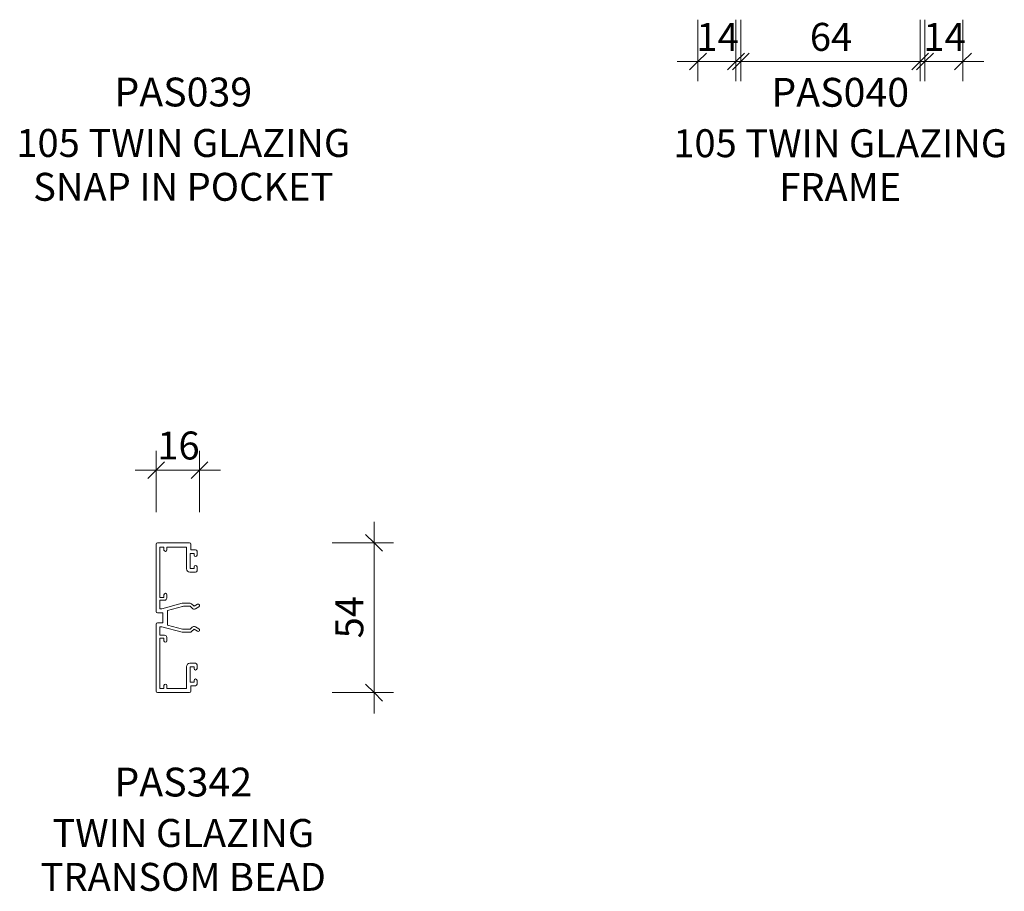
# Model space of a CAD drawing. Units: millimetres. Extents: x -698 to 125, y 3397 to 4043.
# Drawn here: x -250 to 102, y 3397 to 3709 of the extents above; entities that cross this region are included whole.
import ezdxf

# ---------------------------------------------------------------- set-up
doc = ezdxf.new("R2010")
doc.units = ezdxf.units.MM
doc.layers.add('Potter', color=7, linetype='Continuous', lineweight=18)
doc.layers.add('Potter-5', color=7, linetype='Continuous', lineweight=9)
doc.styles.add('Arial', font='arial.ttf', dxfattribs={"height": 10})
doc.styles.add('Arial_B', font='arialbd.ttf', dxfattribs={"height": 10.31746})
doc.styles.add('Swis721 Lt BT', font='swissl.ttf', dxfattribs={"height": 10})
doc.dimstyles.new('Potters', dxfattribs={"dimscale": 304.8, "dimtxt": 10.553151, "dimasz": 0.019685, "dimexe": 0.022966, "dimexo": 0.0625, "dimgap": 0.00164, "dimtad": 1, "dimdec": 0, "dimzin": 0, "dimdsep": 46, "dimtxsty": 'Swis721 Lt BT', "dimblk1": 'OBLIQUE', "dimblk2": 'OBLIQUE', "dimsah": 1, "dimcen": 0.09, "dimdle": 0.024606, "dimazin": 0, "dimtfac": 1, "dimtdec": 4, "dimtix": 1, "dimtmove": 0, "dimatfit": 3, "dimfxl": 0.049213, "dimfxlon": 1, "dimtvp": 1, "dimtolj": 1, "dimtzin": 0, "dimarcsym": 2})
doc.dimstyles.new('Potters_1', dxfattribs={"dimscale": 304.8, "dimtxt": 10.553151, "dimasz": 0.019685, "dimexe": 0.022966, "dimexo": 0.0625, "dimgap": 0.00164, "dimtad": 1, "dimdec": 0, "dimzin": 0, "dimdsep": 46, "dimtxsty": 'Swis721 Lt BT', "dimblk1": 'OBLIQUE', "dimblk2": 'OBLIQUE', "dimsah": 1, "dimcen": 0.09, "dimdle": 0.024606, "dimazin": 0, "dimtfac": 1, "dimtdec": 4, "dimtix": 1, "dimtmove": 0, "dimatfit": 3, "dimfxl": 0.049213, "dimfxlon": 1, "dimtvp": 1, "dimtolj": 1, "dimtzin": 0, "dimarcsym": 2})

# ---------------------------------------------------------------- blocks, each defined once
blk = doc.blocks.new('PAS_342 - PAS_342-1373176-E SERIES 105 PROFILES')
at = {"layer": 'Potter', "lineweight": 9}
for p, q in [((0, 2.3), (0, 26.3)), ((0.5, 26.8), (11.92, 26.8)), ((1.3, 25.25), (1.3, 7.25)), ((2.8, 25.25), (1.3, 25.25)), ((2.8, 24.25), (2.8, 25.25)), ((3.8, 25.25), (3.8, 24.25)), ((10.87, 25.25), (3.8, 25.25)), ((10.87, 17.5), (10.87, 25.25)), ((12.42, 26.3), (12.42, 24.3)), ((12.22, 23), (12.22, 17.6)), ((13.62, 23), (12.22, 23)), ((12.42, 24.3), (14.12, 24.3)), ((13.62, 22.4), (13.62, 23)), ((14.62, 23.8), (14.62, 22.4)), ((13.62, 17.6), (13.62, 18.2)), ((14.62, 18.2), (14.62, 16.8)), ((14.12, 16.3), (12.07, 16.3)), ((12.22, 17.6), (13.62, 17.6)), ((1.3, 7.25), (2.8, 7.25)), ((2.8, 7.25), (2.8, 8.25)), ((3.8, 8.25), (3.8, 7.05)), ((1.3, 6.25), (1.3, 3.2)), ((3, 6.25), (1.3, 6.25)), ((1.98, 3.2), (9.34, 5.17)), ((9.46, 4.07), (4, 2.6)), ((9.55, 5.2), (12.11, 5.2)), ((12.13, 4.1), (9.72, 4.1)), ((12.84, 3.39), (12.13, 4.1)), ((12.68, 4.97), (13.54, 4.1)), ((13.54, 4.1), (14.79, 4.82)), ((15.29, 3.96), (14.04, 3.23)), ((2.4, 1.8), (0.5, 1.8)), ((1.3, 3.2), (1.98, 3.2)), ((2.4, -1.8), (2.4, 1.8)), ((4, 2.6), (4, -2.6)), ((0, -26.3), (0, -2.3)), ((0.5, -1.8), (2.4, -1.8)), ((1.3, -3.2), (1.3, -6.25)), ((1.98, -3.2), (1.3, -3.2)), ((9.34, -5.17), (1.98, -3.2)), ((4, -2.6), (9.46, -4.07)), ((12.13, -4.1), (12.84, -3.39)), ((14.04, -3.23), (15.29, -3.96)), ((1.3, -6.25), (3, -6.25)), ((12.11, -5.2), (9.55, -5.2)), ((9.72, -4.1), (12.13, -4.1)), ((13.54, -4.1), (12.68, -4.97)), ((14.79, -4.82), (13.54, -4.1)), ((1.3, -7.25), (1.3, -25.25)), ((2.8, -7.25), (1.3, -7.25)), ((2.8, -8.25), (2.8, -7.25)), ((3.8, -7.05), (3.8, -8.25)), ((10.87, -25.25), (10.87, -17.5)), ((12.07, -16.3), (14.12, -16.3)), ((12.22, -17.6), (12.22, -23)), ((13.62, -17.6), (12.22, -17.6)), ((13.62, -18.2), (13.62, -17.6)), ((14.62, -16.8), (14.62, -18.2)), ((2.8, -25.25), (2.8, -24.25)), ((3.8, -24.25), (3.8, -25.25)), ((12.22, -23), (13.62, -23)), ((12.42, -24.3), (12.42, -26.3)), ((14.12, -24.3), (12.42, -24.3)), ((13.62, -23), (13.62, -22.4)), ((14.62, -22.4), (14.62, -23.8)), ((11.92, -26.8), (0.5, -26.8)), ((1.3, -25.25), (2.8, -25.25)), ((3.8, -25.25), (10.87, -25.25))]:
    blk.add_line(p, q, dxfattribs=at)
for centre, radius, start, end in [((0.5, 26.3), 0.5, 90, 180), ((11.92, 26.3), 0.5, 0, 90), ((3.3, 24.25), 0.5, 180, 360), ((14.12, 22.4), 0.5, 180, 0), ((14.12, 23.8), 0.5, 0, 90), ((14.12, 18.2), 0.5, 0, 180), ((12.07, 17.5), 1.2, 180, 270), ((14.12, 16.8), 0.5, 270, 0), ((3.3, 8.25), 0.5, 360, 180), ((3, 7.05), 0.8, 270, 0), ((9.55, 4.4), 0.8, 90, 105), ((9.72, 3.1), 1, 90, 105), ((12.11, 4.4), 0.8, 45, 90), ((15.04, 4.39), 0.5, 300, 120), ((0.5, 2.3), 0.5, 180, 270), ((13.54, 4.1), 1, 225, 300), ((0.5, -2.3), 0.5, 90, 180), ((13.54, -4.1), 1, 60, 135), ((3, -7.05), 0.8, 360, 90), ((9.55, -4.4), 0.8, 255, 270), ((9.72, -3.1), 1, 255, 270), ((12.11, -4.4), 0.8, 270, 315), ((15.04, -4.39), 0.5, 240, 60), ((3.3, -8.25), 0.5, 180, 360), ((12.07, -17.5), 1.2, 90, 180), ((14.12, -16.8), 0.5, 0, 90), ((14.12, -18.2), 0.5, 180, 0), ((3.3, -24.25), 0.5, 360, 180), ((14.12, -22.4), 0.5, 0, 180), ((14.12, -23.8), 0.5, 270, 0), ((0.5, -26.3), 0.5, 180, 270), ((11.92, -26.3), 0.5, 270, 0)]:
    blk.add_arc(centre, radius, start, end, dxfattribs=at)
blk = doc.blocks.new('DIMBLOCK11-E SERIES 105 PROFILES')
at = {"layer": 'Potter-5', "transparency": 16777216}
for p, q in [((-123.26, 3528.89), (-123.26, 3460.29)), ((-138.26, 3521.39), (-116.26, 3521.39)), ((-123.26, 3521.39), (-138.26, 3521.39)), ((-138.26, 3467.79), (-116.26, 3467.79)), ((-123.26, 3467.79), (-138.26, 3467.79))]:
    blk.add_line(p, q, dxfattribs=at)
at = {"layer": 'Potter-5', "lineweight": 25, "transparency": 16777216}
for p, q in [((-123.26, 3521.39), (-126.26, 3524.39)), ((-123.26, 3521.39), (-120.26, 3518.39)), ((-123.26, 3467.79), (-126.26, 3470.79)), ((-123.26, 3467.79), (-120.26, 3464.79))]:
    blk.add_line(p, q, dxfattribs=at)
at = {"layer": 'Potter-5', "color": 0, "transparency": 16777216, "insert": (-137.11, 3487.22), "char_height": 10, "width": 17.6891, "attachment_point": 1, "rotation": 90, "line_spacing_factor": 1.005062, "style": 'Swis721 Lt BT'}
blk.add_mtext('54', dxfattribs=at)
blk = doc.blocks.new('_Oblique')
at = {"color": 0, "linetype": 'ByBlock', "lineweight": -2}
blk.add_line((-0.5, -0.5), (0.5, 0.5), dxfattribs=at)
blk = doc.blocks.new('DIMBLOCK22-E SERIES 105 PROFILES')
at = {"layer": 'Potter-5', "transparency": 16777216}
for p, q in [((-201.2, 3532.39), (-201.2, 3554.39)), ((-185.66, 3532.39), (-185.66, 3554.39)), ((-208.7, 3547.39), (-178.16, 3547.39)), ((-201.2, 3547.39), (-201.2, 3532.39)), ((-185.66, 3547.39), (-185.66, 3532.39))]:
    blk.add_line(p, q, dxfattribs=at)
at = {"layer": 'Potter-5', "lineweight": 25, "transparency": 16777216}
for p, q in [((-201.2, 3547.39), (-198.2, 3550.39)), ((-185.66, 3547.39), (-182.66, 3550.39)), ((-201.2, 3547.39), (-204.2, 3544.39)), ((-185.66, 3547.39), (-188.66, 3544.39))]:
    blk.add_line(p, q, dxfattribs=at)
at = {"layer": 'Potter-5', "color": 0, "transparency": 16777216, "insert": (-200.8, 3561.24), "char_height": 10, "width": 17.6891, "attachment_point": 1, "line_spacing_factor": 1.005062, "style": 'Swis721 Lt BT'}
blk.add_mtext('16', dxfattribs=at)
blk = doc.blocks.new('DIMBLOCK26-E SERIES 105 PROFILES')
at = {"layer": 'Potter-5', "transparency": 16777216}
for p, q in [((-7.39, 3708.62), (-7.39, 3686.62)), ((-7.39, 3693.62), (-7.39, 3708.62)), ((6.21, 3708.62), (6.21, 3686.62)), ((6.21, 3693.62), (6.21, 3708.62)), ((-14.89, 3693.62), (13.71, 3693.62))]:
    blk.add_line(p, q, dxfattribs=at)
at = {"layer": 'Potter-5', "lineweight": 25, "transparency": 16777216}
for p, q in [((-7.39, 3693.62), (-4.39, 3696.62)), ((6.21, 3693.62), (9.21, 3696.62)), ((-7.39, 3693.62), (-10.39, 3690.62)), ((6.21, 3693.62), (3.21, 3690.62))]:
    blk.add_line(p, q, dxfattribs=at)
at = {"layer": 'Potter-5', "color": 0, "transparency": 16777216, "insert": (-7.96, 3707.47), "char_height": 10, "width": 17.6891, "attachment_point": 1, "line_spacing_factor": 1.005062, "style": 'Swis721 Lt BT'}
blk.add_mtext('14', dxfattribs=at)
blk = doc.blocks.new('DIMBLOCK27-E SERIES 105 PROFILES')
at = {"layer": 'Potter-5', "transparency": 16777216}
for p, q in [((7.94, 3708.62), (7.94, 3686.62)), ((7.94, 3693.62), (7.94, 3708.62)), ((72.08, 3708.62), (72.08, 3686.62)), ((72.08, 3693.62), (72.08, 3708.62)), ((0.44, 3693.62), (79.58, 3693.62))]:
    blk.add_line(p, q, dxfattribs=at)
at = {"layer": 'Potter-5', "lineweight": 25, "transparency": 16777216}
for p, q in [((7.94, 3693.62), (10.94, 3696.62)), ((72.08, 3693.62), (75.08, 3696.62)), ((7.94, 3693.62), (4.94, 3690.62)), ((72.08, 3693.62), (69.08, 3690.62))]:
    blk.add_line(p, q, dxfattribs=at)
at = {"layer": 'Potter-5', "color": 0, "transparency": 16777216, "insert": (32.64, 3707.47), "char_height": 10, "width": 17.6891, "attachment_point": 1, "line_spacing_factor": 1.005062, "style": 'Swis721 Lt BT'}
blk.add_mtext('64', dxfattribs=at)
blk = doc.blocks.new('DIMBLOCK28-E SERIES 105 PROFILES')
at = {"layer": 'Potter-5', "transparency": 16777216}
for p, q in [((73.81, 3708.62), (73.81, 3686.62)), ((73.81, 3693.62), (73.81, 3708.62)), ((87.41, 3708.62), (87.41, 3686.62)), ((87.41, 3693.62), (87.41, 3708.62)), ((66.31, 3693.62), (94.91, 3693.62))]:
    blk.add_line(p, q, dxfattribs=at)
at = {"layer": 'Potter-5', "lineweight": 25, "transparency": 16777216}
for p, q in [((73.81, 3693.62), (76.81, 3696.62)), ((87.41, 3693.62), (90.41, 3696.62)), ((73.81, 3693.62), (70.81, 3690.62)), ((87.41, 3693.62), (84.41, 3690.62))]:
    blk.add_line(p, q, dxfattribs=at)
at = {"layer": 'Potter-5', "color": 0, "transparency": 16777216, "insert": (73.24, 3707.47), "char_height": 10, "width": 17.6891, "attachment_point": 1, "line_spacing_factor": 1.005062, "style": 'Swis721 Lt BT'}
blk.add_mtext('14', dxfattribs=at)

msp = doc.modelspace()

# ---------------------------------------------------------------- block references
at = {"layer": 'Potter'}
msp.add_blockref('PAS_342 - PAS_342-1373176-E SERIES 105 PROFILES', (-201.2, 3494.59), dxfattribs=at)

# ---------------------------------------------------------------- texts
at = {"layer": 'Potter', "lineweight": 9, "attachment_point": 2, "line_spacing_factor": 0.941778, "bg_fill": 3, "box_fill_scale": 1.25, "bg_fill_color": 256, "bg_fill_true_color": 13158600, "bg_fill_transparency": 0}
for s, insert, char_height, width, style in [('PAS039', (-191.51, 3687.89), 10.317, 61.9476, 'Arial_B'), ('PAS040', (43.49, 3687.79), 10.317, 61.9476, 'Arial_B'), ('105 TWIN GLAZING\\PSNAP IN POCKET', (-191.51, 3669.51), 10, 152.9101, 'Arial'), ('105 TWIN GLAZING\\PFRAME', (43.49, 3669.41), 10, 152.9101, 'Arial'), ('PAS342', (-191.51, 3440.95), 10.317, 61.9476, 'Arial_B'), ('TWIN GLAZING\\PTRANSOM BEAD', (-191.51, 3422.57), 10, 133.3219, 'Arial')]:
    msp.add_mtext(s, dxfattribs=dict(at, insert=insert, char_height=char_height, width=width, style=style))

# ---------------------------------------------------------------- dimensions: what is measured, and where the dimension line sits
at = {"layer": 'Potter', "lineweight": 9}
for base, p1, p2, dimstyle, override, picture, middle in [((6.21, 3693.62), (-7.39, 3708.62), (6.21, 3708.62), 'Potters_1', {"dimpost": '<>', "dimfxl": 13.6}, 'DIMBLOCK26-E SERIES 105 PROFILES', (-0.59, 3699.12)), ((-185.66, 3547.39), (-201.2, 3532.39), (-185.66, 3532.39), 'Potters', {"dimpost": '<>', "dimfxl": 15.545}, 'DIMBLOCK22-E SERIES 105 PROFILES', (-193.43, 3553.03))]:
    dim = msp.add_linear_dim(base=base, p1=p1, p2=p2, dimstyle=dimstyle, override=override, dxfattribs=at)
    dim.commit()
    dim.dimension.update_dxf_attribs({"geometry": picture, "text_midpoint": middle})
dim = msp.add_linear_dim(base=(-123.26, 3467.79), p1=(-138.26, 3521.39), p2=(-138.26, 3467.79), angle=90, dimstyle='Potters_1', override={"dimpost": '<>', "dimfxl": 53.6}, dxfattribs=at)
dim.commit()
dim.dimension.update_dxf_attribs({"geometry": 'DIMBLOCK11-E SERIES 105 PROFILES', "text_midpoint": (-128.9, 3494.59)})

# ---------------------------------------------------------------- next in the draw order: dimensions: what is measured, and where the dimension line sits
for base, p1, p2, override, picture, middle in [((72.08, 3693.62), (7.94, 3708.62), (72.08, 3708.62), {"dimpost": '<>', "dimfxl": 64.133975}, 'DIMBLOCK27-E SERIES 105 PROFILES', (40.01, 3699.26)), ((87.41, 3693.62), (73.81, 3708.62), (87.41, 3708.62), {"dimpost": '<>', "dimfxl": 13.6}, 'DIMBLOCK28-E SERIES 105 PROFILES', (80.61, 3699.12))]:
    dim = msp.add_linear_dim(base=base, p1=p1, p2=p2, dimstyle='Potters_1', override=override, dxfattribs=at)
    dim.commit()
    dim.dimension.update_dxf_attribs({"geometry": picture, "text_midpoint": middle})

doc.saveas('drawing.dxf')
